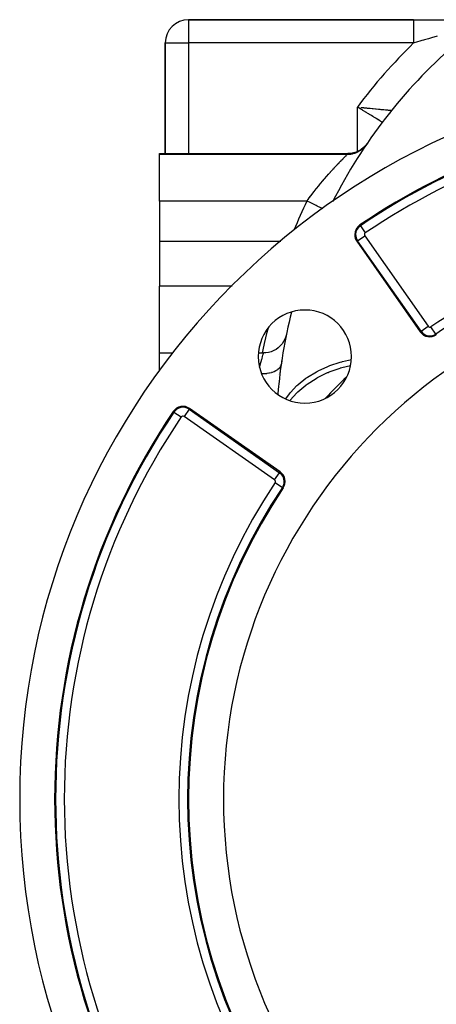
# Model space of a CAD drawing. Extents: x 24 to 1556, y -841 to 283.
# Drawn here: x 442 to 514, y -304 to -135 of the extents above; entities that cross this region are included whole.
import ezdxf

# ---------------------------------------------------------------- set-up
doc = ezdxf.new("R2010")
doc.units = 0
doc.linetypes.add('DASHED', pattern=[11.05, 8.7, -2.35])
doc.layers.get('0').update_dxf_attribs({"linetype": 'CONTINUOUS'})
doc.layers.add('NEVIDI', color=4, linetype='DASHED')

msp = doc.modelspace()

# ---------------------------------------------------------------- linework, layer by layer
at = {"color": 2}
for p, q in [((509.659967, -135), (471, -135)), ((471, -135), (509.659967, -135)), ((509.659967, -135), (516.029637, -135)), ((467, -139), (467, -158)), ((467, -158), (467, -139)), ((505.717112, -150.798087), (505.716276, -150.79915)), ((505.877128, -150.575038), (505.883721, -150.575649)), ((500.657809, -157.278481), (500.234228, -157.537038)), ((501.04616, -156.969521), (500.657809, -157.278481)), ((501.393213, -156.614799), (501.04616, -156.969521)), ((501.669837, -156.255277), (501.393213, -156.614799)), ((466, -158), (498.366047, -158)), ((466, -158.179393), (466, -158)), ((466, -166.162509), (466, -158.179393)), ((498.819089, -157.974248), (498.366047, -158)), ((499.307729, -157.887622), (498.819089, -157.974248)), ((499.78186, -157.741088), (499.307729, -157.887622)), ((500.234228, -157.537038), (499.78186, -157.741088)), ((466, -166.162509), (466, -173.085767)), ((466, -173.085767), (466, -180.747601)), ((499.901362, -173.055797), (510.801216, -188.622402)), ((466, -192.251128), (466, -180.747601)), ((487.807591, -189.052884), (487.706461, -189.446318)), ((486.762141, -191.036571), (486.418737, -191.352132)), ((487.066458, -190.683189), (486.762141, -191.036571)), ((487.327552, -190.29679), (487.066458, -190.683189)), ((487.541853, -189.882619), (487.327552, -190.29679)), ((487.706461, -189.446318), (487.541853, -189.882619)), ((466, -192.251128), (468.298054, -192.251127)), ((466, -195.397197), (466, -192.251128)), ((483.014924, -192.251123), (483.888764, -192.251123)), ((484.293671, -192.233343), (483.887918, -192.253921)), ((483.888764, -192.251123), (483.887918, -192.253921)), ((484.754195, -192.159136), (484.293671, -192.233343)), ((485.202938, -192.031837), (484.754195, -192.159136)), ((485.633792, -191.853163), (485.202938, -192.031837)), ((486.040903, -191.625564), (485.633792, -191.853163)), ((486.418737, -191.352132), (486.040903, -191.625564)), ((486.808794, -195), (486.846621, -195)), ((486.461143, -198.161012), (486.454847, -198.194491)), ((486.739819, -212.683799), (471.173214, -201.783945))]:
    msp.add_line(p, q, dxfattribs=at)
for centre, radius, start, end in [((471, -139), 4, 90, 180), ((494, -139), 4, 78.321185, 78.34509), ((576, -207), 90, 131.409622, 153.089705), ((567, -268.882583), 125, 0, 180), ((567, -268.882583), 119, 95.886842, 124.020537), ((509, -153.083398), 4, 148.414816, 151.271107), ((509, -153.083398), 4, 141.175483, 145.350827), ((509, -153.083398), 4, 145.15714, 145.290548), ((501.539666, -171.908644), 2, 124.020537, 180), ((501.539666, -171.908644), 2, 180, 215), ((567, -268.882583), 90, 0, 180), ((490.986021, -192.868604), 8, 0, 180), ((576, -207), 90, 165.994861, 175.125756), ((512.43952, -187.475249), 2, 215, 303.830617), ((490.986021, -192.868604), 8, 180, 360), ((576, -207), 90, 171.186128, 171.797589), ((567, -268.882583), 100, 133.533516, 136.452307), ((490.372901, -199), 4, 168.382487, 169.272328), ((567, -268.882583), 119, 145.979463, 214.020537), ((470.026062, -203.422249), 2, 55, 145.979463), ((485.592666, -214.322103), 2, 326.169383, 55), ((567, -268.882583), 96, 146.169383, 213.830617), ((567, -268.882583), 125, 180, 360), ((567, -268.882583), 90, 180, 360)]:
    msp.add_arc(centre, radius, start, end, dxfattribs=at)
at = {"layer": 'NEVIDI', "color": 7, "linetype": 'CONTINUOUS'}
for p, q in [((471, -135), (471, -139)), ((509.659967, -135.291353), (509.659966, -135.498888)), ((509.659967, -135), (509.659967, -135.024511)), ((509.659967, -135.024511), (509.659967, -135.027125)), ((509.659967, -135.027125), (509.659967, -135.031825)), ((509.659967, -135.031825), (509.659967, -135.118972)), ((509.659967, -135.118972), (509.659967, -135.12462)), ((509.659967, -135.12462), (509.659967, -135.126741)), ((509.659967, -135.126741), (509.659967, -135.282869)), ((509.659967, -135.282869), (509.659967, -135.283239)), ((509.659967, -135.283239), (509.659967, -135.291353)), ((509.659966, -135.498888), (509.659966, -135.513128)), ((509.659966, -135.513128), (509.659966, -135.524488)), ((509.659966, -135.524488), (509.659967, -135.770224)), ((509.659967, -135.770224), (509.659967, -135.805689)), ((509.659967, -135.805689), (509.659967, -135.819625)), ((509.659967, -135.819625), (509.659967, -136.092939)), ((509.659967, -136.092939), (509.659967, -136.155315)), ((509.659967, -136.155315), (509.659967, -136.171575)), ((509.659967, -136.171575), (509.659968, -136.461939)), ((509.659968, -136.461939), (509.659968, -136.555827)), ((509.659968, -136.555827), (509.659968, -136.574077)), ((509.659968, -136.574077), (509.659968, -136.871294)), ((509.659968, -136.871294), (509.659969, -137.000008)), ((509.659969, -137.000008), (509.659969, -137.019926)), ((509.659969, -137.019926), (509.659969, -137.314357)), ((509.659969, -137.314357), (509.659969, -137.479954)), ((509.659969, -137.479954), (509.659969, -137.501361)), ((509.659969, -137.501361), (509.65997, -137.784375)), ((509.65997, -137.784375), (509.65997, -137.987036)), ((509.65997, -137.987036), (509.659971, -138.009375)), ((509.659971, -138.009375), (509.659971, -138.273728)), ((509.659971, -138.273728), (509.659972, -138.512199)), ((509.659972, -138.512199), (509.659972, -138.535084)), ((509.659972, -138.535084), (509.659973, -138.774638)), ((510.914115, -138.644164), (510.136217, -138.864906)), ((511.083126, -138.596204), (510.914115, -138.644164)), ((511.372422, -138.514118), (511.083126, -138.596204)), ((511.510607, -138.474913), (511.372422, -138.514118)), ((512.21912, -138.273931), (511.510607, -138.474913)), ((512.38695, -138.226327), (512.21912, -138.273931)), ((512.886618, -138.084624), (512.38695, -138.226327)), ((513.51847, -137.905563), (512.886618, -138.084624)), ((513.686189, -137.858065), (513.51847, -137.905563)), ((467, -139), (471, -139)), ((509.659967, -139), (471, -139)), ((471, -139), (471, -158)), ((509.659973, -138.774638), (509.659975, -139.000006)), ((509.773098, -138.96792), (509.659975, -139.000006)), ((510.136217, -138.864906), (509.773098, -138.96792)), ((500, -157.642692), (500, -150)), ((500.083506, -150.050132), (500, -150)), ((500.281789, -150.169339), (500.083506, -150.050132)), ((500.484218, -150.291288), (500.281789, -150.169339)), ((500.566606, -150.340995), (500.484218, -150.291288)), ((500.562576, -150.057914), (501.022913, -150.104876)), ((500.907943, -150.547398), (500.566606, -150.340995)), ((501.022913, -150.104876), (501.048064, -150.10743)), ((501.048064, -150.10743), (501.11753, -150.11448)), ((501.11753, -150.11448), (501.571356, -150.160312)), ((501.571356, -150.160312), (501.665111, -150.169733)), ((501.665111, -150.169733), (501.807221, -150.183982)), ((501.807221, -150.183982), (502.112097, -150.21442)), ((502.112097, -150.21442), (502.203656, -150.223525)), ((502.203656, -150.223525), (502.53661, -150.256496)), ((502.53661, -150.256496), (502.634498, -150.26615)), ((502.634498, -150.26615), (502.721503, -150.274716)), ((502.721503, -150.274716), (503.130864, -150.314827)), ((503.130864, -150.314827), (503.214154, -150.322948)), ((503.214154, -150.322948), (503.222339, -150.323745)), ((503.222339, -150.323745), (503.603245, -150.360693)), ((503.603245, -150.360693), (503.681527, -150.368251)), ((503.681527, -150.368251), (503.851882, -150.384657)), ((503.851882, -150.384657), (504.046381, -150.403318)), ((504.046381, -150.403318), (504.119178, -150.410282)), ((504.119178, -150.410282), (504.413338, -150.438308)), ((504.413338, -150.438308), (504.452822, -150.442056)), ((504.452822, -150.442056), (504.518859, -150.448316)), ((504.518859, -150.448316), (504.816704, -150.476421)), ((504.816704, -150.476421), (504.874552, -150.481854)), ((504.874552, -150.481854), (504.895946, -150.483861)), ((504.895946, -150.483861), (505.131536, -150.505923)), ((505.131536, -150.505923), (505.18078, -150.510526)), ((505.18078, -150.510526), (505.290412, -150.520761)), ((505.290412, -150.520761), (505.396116, -150.530612)), ((500.960929, -150.579506), (500.907943, -150.547398)), ((501.042153, -150.628762), (500.960929, -150.579506)), ((501.429964, -150.864538), (501.042153, -150.628762)), ((501.509637, -150.913099), (501.429964, -150.864538)), ((501.519486, -150.919104), (501.509637, -150.913099)), ((501.890071, -151.145557), (501.519486, -150.919104)), ((501.96779, -151.193168), (501.890071, -151.145557)), ((502.107099, -151.278611), (501.96779, -151.193168)), ((502.331323, -151.416404), (502.107099, -151.278611)), ((502.405128, -151.461832), (502.331323, -151.416404)), ((502.660972, -151.619596), (502.405128, -151.461832)), ((502.749975, -151.674584), (502.660972, -151.619596)), ((502.819964, -151.717864), (502.749975, -151.674584)), ((503.14621, -151.920063), (502.819964, -151.717864)), ((503.172615, -151.93646), (503.14621, -151.920063)), ((503.212034, -151.960948), (503.172615, -151.93646)), ((503.516436, -152.150411), (503.212034, -151.960948)), ((503.577155, -152.188282), (503.516436, -152.150411)), ((503.633718, -152.223585), (503.577155, -152.188282)), ((505.396116, -150.530612), (505.436495, -150.534367)), ((505.436495, -150.534367), (505.589006, -150.54849)), ((505.589006, -150.54849), (505.607604, -150.550207)), ((505.607604, -150.550207), (505.638278, -150.553039)), ((505.638278, -150.553039), (505.76008, -150.564275)), ((505.76008, -150.564275), (505.780297, -150.566136)), ((505.780297, -150.566136), (505.785859, -150.566648)), ((505.785859, -150.566648), (505.814404, -150.569272)), ((505.814404, -150.569272), (505.852505, -150.572773)), ((505.852505, -150.572773), (505.862282, -150.573672)), ((505.862282, -150.573672), (505.877128, -150.575038)), ((503.853746, -152.361133), (503.633718, -152.223585)), ((503.908014, -152.395114), (503.853746, -152.361133)), ((504.037163, -152.476073), (503.908014, -152.395114)), ((504.153224, -152.548941), (504.037163, -152.476073)), ((504.200749, -152.578808), (504.153224, -152.548941)), ((504.30616, -152.645126), (504.200749, -152.578808)), ((500.854675, -157.212434), (500.669397, -157.362725)), ((500.92421, -157.151047), (500.854675, -157.212434)), ((500.924324, -157.150944), (500.92421, -157.151047)), ((500.940111, -157.136596), (500.924324, -157.150944)), ((501.096357, -156.985775), (500.940111, -157.136596)), ((501.160529, -156.918809), (501.096357, -156.985775)), ((501.271183, -156.795578), (501.160529, -156.918809)), ((501.285161, -156.779256), (501.271183, -156.795578)), ((501.318234, -156.739914), (501.285161, -156.779256)), ((501.376734, -156.667711), (501.318234, -156.739914)), ((501.518958, -156.476403), (501.376734, -156.667711)), ((501.547352, -156.435158), (501.518958, -156.476403)), ((498.238343, -158.179393), (466, -158.179393)), ((497.358847, -159.058583), (497.542324, -158.872501)), ((497.542324, -158.872501), (497.543957, -158.870852)), ((497.543957, -158.870852), (497.568056, -158.846517)), ((497.568056, -158.846517), (497.731622, -158.681989)), ((497.731622, -158.681989), (497.754282, -158.659284)), ((497.754282, -158.659284), (497.89438, -158.5194)), ((497.89438, -158.5194), (497.911144, -158.502721)), ((497.911144, -158.502721), (497.913321, -158.500555)), ((497.913321, -158.500555), (498.028149, -158.386616)), ((498.028149, -158.386616), (498.043234, -158.371683)), ((498.043234, -158.371683), (498.132073, -158.283919)), ((498.132073, -158.283919), (498.143298, -158.272851)), ((498.143298, -158.272851), (498.149784, -158.266458)), ((498.149784, -158.266458), (498.205305, -158.211806)), ((498.205305, -158.211806), (498.212462, -158.204774)), ((498.212462, -158.204774), (498.238347, -158.179393)), ((498.238343, -158.179393), (498.24392, -158.171551)), ((498.434443, -158.175131), (498.238343, -158.179393)), ((498.24392, -158.171551), (498.290565, -158.105983)), ((498.290565, -158.105983), (498.332701, -158.046795)), ((498.332701, -158.046795), (498.338187, -158.039093)), ((498.338187, -158.039093), (498.366047, -158)), ((498.527226, -158.169751), (498.434443, -158.175131)), ((498.692619, -158.154782), (498.527226, -158.169751)), ((498.713778, -158.152367), (498.692619, -158.154782)), ((498.765065, -158.14604), (498.713778, -158.152367)), ((498.857061, -158.133), (498.765065, -158.14604)), ((499.091972, -158.089698), (498.857061, -158.133)), ((499.182505, -158.069086), (499.091972, -158.089698)), ((499.182656, -158.06905), (499.182505, -158.069086)), ((499.203317, -158.064032), (499.182656, -158.06905)), ((499.412999, -158.006395), (499.203317, -158.064032)), ((499.501552, -157.978306), (499.412999, -158.006395)), ((499.657982, -157.923048), (499.501552, -157.978306)), ((499.677867, -157.915496), (499.657982, -157.923048)), ((499.725968, -157.896723), (499.677867, -157.915496)), ((499.811814, -157.861419), (499.725968, -157.896723)), ((500.028701, -157.761495), (499.811814, -157.861419)), ((500, -158.808128), (500, -158.79243)), ((500.111313, -157.719176), (500.028701, -157.761495)), ((500.130295, -157.709105), (500.111313, -157.719176)), ((500.318906, -157.601652), (500.130295, -157.709105)), ((500.397851, -157.55251), (500.318906, -157.601652)), ((500.535558, -157.460463), (500.397851, -157.55251)), ((500.553143, -157.448102), (500.535558, -157.460463)), ((500.594951, -157.418141), (500.553143, -157.448102)), ((500.669397, -157.362725), (500.594951, -157.418141)), ((495.807622, -160.69245), (495.985491, -160.499356)), ((495.985491, -160.499356), (496.024724, -160.456974)), ((496.024724, -160.456974), (496.284571, -160.178122)), ((496.284571, -160.178122), (496.322434, -160.137755)), ((496.322434, -160.137755), (496.475383, -159.975378)), ((496.475383, -159.975378), (496.571588, -159.873809)), ((496.571588, -159.873809), (496.607786, -159.835705)), ((496.607786, -159.835705), (496.843801, -159.588767)), ((496.843801, -159.588767), (496.877639, -159.553574)), ((496.877639, -159.553574), (497.060259, -159.364531)), ((497.060259, -159.364531), (497.097042, -159.326631)), ((497.097042, -159.326631), (497.128265, -159.294505)), ((497.128265, -159.294505), (497.330273, -159.087692)), ((497.330273, -159.087692), (497.358847, -159.058583)), ((494.30032, -162.395321), (494.347776, -162.339786)), ((494.347776, -162.339786), (494.391789, -162.288397)), ((494.391789, -162.288397), (494.687894, -161.945557)), ((494.687894, -161.945557), (494.731527, -161.895457)), ((494.731527, -161.895457), (495.024688, -161.561587)), ((495.024688, -161.561587), (495.067828, -161.512853)), ((495.067828, -161.512853), (495.075937, -161.503705)), ((495.075937, -161.503705), (495.354824, -161.191191)), ((495.354824, -161.191191), (495.396836, -161.144471)), ((495.396836, -161.144471), (495.675305, -160.837111)), ((495.675305, -160.837111), (495.71605, -160.792471)), ((495.71605, -160.792471), (495.807622, -160.69245)), ((492.695122, -164.356525), (492.961968, -164.018714)), ((492.961968, -164.018714), (493.007243, -163.961889)), ((493.007243, -163.961889), (493.311596, -163.583506)), ((493.311596, -163.583506), (493.356639, -163.528031)), ((493.356639, -163.528031), (493.500402, -163.351862)), ((493.500402, -163.351862), (493.659228, -163.158781)), ((493.659228, -163.158781), (493.704047, -163.104586)), ((493.704047, -163.104586), (494.004812, -162.744134)), ((494.004812, -162.744134), (494.049306, -162.69128)), ((494.049306, -162.69128), (494.30032, -162.395321)), ((491.628389, -165.759568), (491.90106, -165.392519)), ((491.90106, -165.392519), (491.923984, -165.361934)), ((491.923984, -165.361934), (491.968085, -165.30321)), ((491.968085, -165.30321), (492.266682, -164.909596)), ((492.266682, -164.909596), (492.311076, -164.851657)), ((492.311076, -164.851657), (492.612692, -164.461894)), ((492.612692, -164.461894), (492.657719, -164.404276)), ((492.657719, -164.404276), (492.695122, -164.356525)), ((491.33419, -166.162509), (466, -166.162509)), ((491.394595, -166.191645), (491.33419, -166.162509)), ((491.334192, -166.162502), (491.584754, -165.818871)), ((491.503491, -166.244169), (491.394595, -166.191645)), ((491.753013, -166.364523), (491.503491, -166.244169)), ((491.584754, -165.818871), (491.628389, -165.759568)), ((491.874612, -166.423175), (491.753013, -166.364523)), ((491.983662, -166.475774), (491.874612, -166.423175)), ((492.22653, -166.592918), (491.983662, -166.475774)), ((492.344792, -166.64996), (492.22653, -166.592918)), ((492.452098, -166.701718), (492.344792, -166.64996)), ((492.684064, -166.813604), (492.452098, -166.701718)), ((492.797125, -166.868137), (492.684064, -166.813604)), ((492.900545, -166.918021), (492.797125, -166.868137)), ((493.117498, -167.022665), (492.900545, -166.918021)), ((493.223261, -167.073679), (493.117498, -167.022665)), ((493.320706, -167.12068), (493.223261, -167.073679)), ((493.519241, -167.216441), (493.320706, -167.12068)), ((493.615509, -167.262875), (493.519241, -167.216441)), ((493.705106, -167.306091), (493.615509, -167.262875)), ((493.881755, -167.391295), (493.705106, -167.306091)), ((493.967046, -167.432434), (493.881755, -167.391295)), ((494.046924, -167.470962), (493.967046, -167.432434)), ((494.068554, -167.481395), (494.046924, -167.470962)), ((500.509629, -170.382732), (500.420686, -170.25097)), ((500.509629, -170.382732), (501.348353, -171.62523)), ((500.031584, -172.964615), (501.259564, -172.104774)), ((501.259564, -172.104774), (512.159418, -187.671379)), ((486.843488, -173.085767), (466, -173.085767)), ((500.031584, -172.964615), (499.901362, -173.055797)), ((510.931438, -188.531219), (500.031584, -172.964615)), ((478.492645, -180.747601), (466, -180.747601)), ((510.931438, -188.531219), (512.159418, -187.671379)), ((484.061661, -190.642841), (484.525675, -188.69798)), ((484.525675, -188.69798), (484.570268, -188.521245)), ((484.570268, -188.521245), (484.588554, -188.44923)), ((484.588554, -188.44923), (484.733401, -187.904625)), ((510.931438, -188.531219), (510.801216, -188.622402)), ((513.464494, -189.004567), (512.629893, -187.759296)), ((513.464494, -189.004567), (513.552999, -189.136623)), ((483.717587, -192.251123), (484.000487, -190.915538)), ((484.000487, -190.915538), (484.061661, -190.642841)), ((487.626963, -190), (487.659631, -190)), ((483.710406, -192.85022), (483.77028, -192.645699)), ((483.77028, -192.645699), (483.778185, -192.618959)), ((483.778185, -192.618959), (483.805973, -192.525401)), ((483.805973, -192.525401), (483.824821, -192.462324)), ((483.824821, -192.462324), (483.830715, -192.442664)), ((483.830715, -192.442664), (483.863304, -192.334578)), ((483.863304, -192.334578), (483.867042, -192.322255)), ((483.867042, -192.322255), (483.867735, -192.319975)), ((483.867735, -192.319975), (483.884512, -192.264931)), ((483.884512, -192.264931), (483.885948, -192.260249)), ((483.885948, -192.260249), (483.888764, -192.251123)), ((483.239375, -194.60771), (483.303985, -194.34849)), ((483.303985, -194.34849), (483.318925, -194.289491)), ((483.318925, -194.289491), (483.416005, -193.914156)), ((483.416005, -193.914156), (483.416487, -193.912326)), ((483.416487, -193.912326), (483.430457, -193.859416)), ((483.430457, -193.859416), (483.521206, -193.521986)), ((483.521206, -193.521986), (483.534092, -193.474917)), ((483.534092, -193.474917), (483.574289, -193.329379)), ((483.574289, -193.329379), (483.616721, -193.17779)), ((483.616721, -193.17779), (483.628293, -193.136807)), ((483.628293, -193.136807), (483.700609, -192.884037)), ((483.700609, -192.884037), (483.706443, -192.863888)), ((483.706443, -192.863888), (483.710406, -192.85022)), ((486.631187, -194.336317), (486.629207, -194.339228)), ((486.857589, -194.40857), (486.76215, -194.612564)), ((486.861761, -194.397026), (486.857589, -194.40857)), ((486.877551, -194.349716), (486.861761, -194.397026)), ((486.920679, -194.159648), (486.877551, -194.349716)), ((494.928352, -194.553802), (495.173478, -194.456611)), ((495.173478, -194.456611), (495.263266, -194.421908)), ((495.263266, -194.421908), (497.062689, -193.821065)), ((497.062689, -193.821065), (497.324231, -193.747829)), ((497.324231, -193.747829), (497.419891, -193.721887)), ((497.325047, -194.743469), (498.830377, -194.374312)), ((497.419891, -193.721887), (498.962278, -193.375833)), ((483.210541, -194.725857), (483.239375, -194.60771)), ((483.875437, -195.84122), (483.572246, -195.84229)), ((483.896619, -195.840497), (483.875437, -195.84122)), ((483.98282, -195.836842), (483.896619, -195.840497)), ((484.357733, -195.807166), (483.98282, -195.836842)), ((484.378111, -195.804884), (484.357733, -195.807166)), ((484.460727, -195.794891), (484.378111, -195.804884)), ((484.817488, -195.737362), (484.460727, -195.794891)), ((484.836716, -195.733559), (484.817488, -195.737362)), ((484.914649, -195.717362), (484.836716, -195.733559)), ((485.247332, -195.632953), (484.914649, -195.717362)), ((485.265113, -195.627687), (485.247332, -195.632953)), ((485.33711, -195.605515), (485.265113, -195.627687)), ((485.640368, -195.495608), (485.33711, -195.605515)), ((485.656402, -195.488971), (485.640368, -195.495608)), ((485.721172, -195.461214), (485.656402, -195.488971)), ((485.990215, -195.32754), (485.721172, -195.461214)), ((486.004259, -195.319632), (485.990215, -195.32754)), ((486.060762, -195.286741), (486.004259, -195.319632)), ((486.291271, -195.131465), (486.060762, -195.286741)), ((486.303096, -195.122412), (486.291271, -195.131465)), ((486.350411, -195.08491), (486.303096, -195.122412)), ((486.538792, -194.910431), (486.350411, -195.08491)), ((486.433371, -195.952502), (486.432323, -195.950595)), ((486.548104, -194.900488), (486.538792, -194.910431)), ((486.585472, -194.858982), (486.548104, -194.900488)), ((486.72848, -194.668279), (486.585472, -194.858982)), ((486.722545, -195.663317), (486.770171, -195.610263)), ((486.735328, -194.657397), (486.72848, -194.668279)), ((486.76215, -194.612564), (486.735328, -194.657397)), ((486.770171, -195.610263), (486.77309, -195.607282)), ((491.445811, -196.396731), (492.953401, -195.481106)), ((492.953401, -195.481106), (493.177769, -195.361642)), ((493.171311, -196.457832), (494.880506, -195.621695)), ((493.177769, -195.361642), (493.260112, -195.31878)), ((493.260112, -195.31878), (494.928352, -194.553802)), ((494.880506, -195.621695), (494.969323, -195.583681)), ((494.969323, -195.583681), (495.170437, -195.499429)), ((495.170437, -195.499429), (497.015564, -194.836521)), ((497.015564, -194.836521), (497.110472, -194.807459)), ((497.110472, -194.807459), (497.325047, -194.743469)), ((488.507555, -199.017421), (489.617699, -197.850873)), ((489.617699, -197.850873), (489.789047, -197.693675)), ((489.776859, -198.911554), (491.126694, -197.775773)), ((489.789047, -197.693675), (489.852325, -197.636906)), ((489.852325, -197.636906), (491.172661, -196.586624)), ((491.126694, -197.775773), (491.198935, -197.721883)), ((491.172661, -196.586624), (491.372349, -196.446992)), ((491.198935, -197.721883), (491.362829, -197.601883)), ((491.362829, -197.601883), (492.905937, -196.607237)), ((491.372349, -196.446992), (491.445811, -196.396731)), ((492.905937, -196.607237), (492.987186, -196.560882)), ((492.987186, -196.560882), (493.171311, -196.457832)), ((487.690903, -200.147296), (488.315477, -199.251814)), ((488.315477, -199.251814), (488.455585, -199.079696)), ((488.44145, -200.363476), (489.574294, -199.106739)), ((488.455585, -199.079696), (488.507555, -199.017421)), ((489.574294, -199.106739), (489.63617, -199.046316)), ((489.63617, -199.046316), (489.776859, -198.911554)), ((488.389059, -200.430499), (488.44145, -200.363476)), ((468.500149, -202.392212), (468.368387, -202.303269)), ((468.500149, -202.392212), (469.742647, -203.230936)), ((471.082032, -201.914167), (470.222192, -203.142147)), ((471.082032, -201.914167), (471.173214, -201.783945)), ((471.082032, -201.914167), (486.648636, -212.814021)), ((485.788796, -214.042), (470.222192, -203.142147)), ((485.788796, -214.042), (486.648636, -212.814021)), ((486.648636, -212.814021), (486.739819, -212.683799)), ((485.876713, -214.512476), (487.121984, -215.347076)), ((487.121984, -215.347076), (487.25404, -215.435582))]:
    msp.add_line(p, q, dxfattribs=at)
for centre, radius, start, end in [((576, -207), 95, 134.292063, 143.130102), ((567, -268.882583), 118.841028, 95.886842, 124.020537), ((567, -268.882583), 117.341942, 95.886842, 124.020537), ((576, -207), 94, 154.250246, 157.573137), ((501.539666, -171.908644), 1.841028, 124.020537, 180), ((501.539666, -171.908644), 1.841028, 180, 215), ((501.539666, -171.908644), 0.341942, 124.020537, 180), ((501.539666, -171.908644), 0.341942, 180, 215), ((567, -268.882583), 97.658058, 97.033461, 123.830617), ((567, -268.882583), 96.158972, 97.033461, 123.830617), ((512.43952, -187.475249), 0.341942, 215, 303.830617), ((512.43952, -187.475249), 1.841028, 215, 303.830617), ((567, -268.882583), 118.841028, 145.979463, 214.020537), ((470.026062, -203.422249), 1.841028, 55, 145.979463), ((567, -268.882583), 117.341942, 145.979463, 214.020537), ((470.026062, -203.422249), 0.341942, 55, 145.979463), ((485.592666, -214.322103), 1.841028, 0, 55), ((567, -268.882583), 97.658058, 146.169383, 213.830617), ((485.592666, -214.322103), 0.341942, 0, 55), ((485.592666, -214.322103), 0.341942, 326.169383, 360), ((485.592666, -214.322103), 1.841028, 326.169383, 360), ((567, -268.882583), 96.158972, 146.169383, 213.830617)]:
    msp.add_arc(centre, radius, start, end, dxfattribs=at)

doc.saveas('drawing.dxf')
